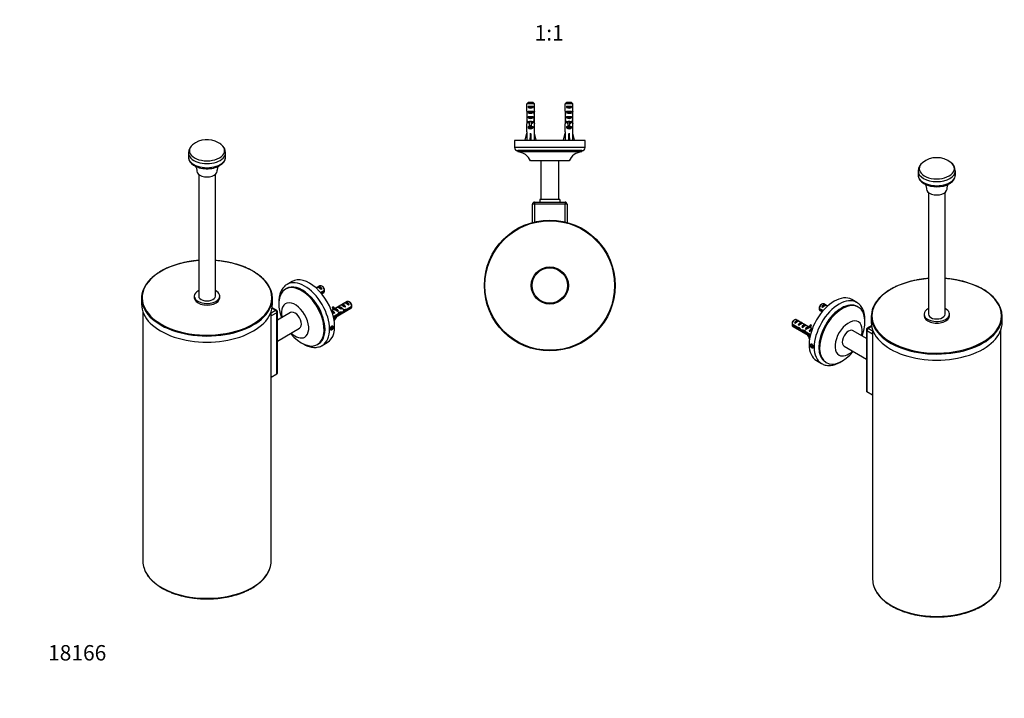
# Model space of a CAD drawing. Units: millimetres. Extents: x 0 to 771, y 0 to 1172.
# Drawn here: x 0 to 768, y 0 to 529 of the extents above; entities that cross this region are included whole.
import ezdxf
from ezdxf import colors
from ezdxf.entities.mleader import LeaderData, LeaderLine
from ezdxf.enums import TextEntityAlignment as Align
from ezdxf.math import Vec2, Vec3

# ---------------------------------------------------------------- set-up
doc = ezdxf.new("R2010")
doc.units = ezdxf.units.MM
for name, color, linetype in [('DV3_Défaut', 7, 'Continuous'), ('DV6_Défaut', 7, 'Continuous'), ('DV7_Défaut', 7, 'Continuous'), ('Défaut', 7, 'Continuous')]:
    doc.layers.add(name, color=color, linetype=linetype)
doc.styles.add('SEACAD_ArialB', font='arialbd.ttf')

# ---------------------------------------------------------------- blocks, each defined once
blk = doc.blocks.new('_DOT')
at = {"color": 0}
blk.add_line((0, 0), (-1, 0), dxfattribs=at)
at = {"color": 0, "const_width": 0.333}
blk.add_lwpolyline([(-0.1665, 0, 1), (0.1665, 0, 1)], format="xyb", close=True, dxfattribs=at)
blk = doc.blocks.new('SE2')
at = {"layer": 'DV3_Défaut', "color": 7, "linetype": 'Continuous'}
for p, q in [((401.42, 463.64), (395.51, 463.64)), ((395.51, 457.87), (395.51, 463.64)), ((396.48, 461.84), (400.45, 461.84)), ((396.48, 461.84), (396.48, 460.84)), ((400.45, 460.84), (396.48, 460.84)), ((396.73, 464.84), (400.19, 464.84)), ((400.45, 461.84), (400.45, 460.84)), ((401.42, 457.87), (401.42, 463.64)), ((431.42, 463.64), (425.51, 463.64)), ((425.51, 457.87), (425.51, 463.64)), ((426.48, 461.84), (430.45, 461.84)), ((426.48, 461.84), (426.48, 460.84)), ((430.45, 460.84), (426.48, 460.84)), ((426.73, 464.84), (430.19, 464.84)), ((430.45, 461.84), (430.45, 460.84)), ((431.42, 457.87), (431.42, 463.64)), ((395.46, 455.98), (395.65, 455.98)), ((395.51, 457.87), (395.51, 457.73)), ((395.51, 457.73), (395.51, 457.73)), ((396.48, 457.84), (400.45, 457.84)), ((396.48, 457.84), (396.48, 456.84)), ((400.45, 456.84), (396.48, 456.84)), ((396.48, 453.84), (400.45, 453.84)), ((396.48, 453.84), (396.48, 452.84)), ((400.45, 457.84), (400.45, 456.84)), ((400.45, 453.84), (400.45, 452.84)), ((401.46, 455.98), (401.28, 455.98)), ((401.42, 457.73), (401.41, 457.73)), ((401.42, 457.87), (401.42, 457.73)), ((425.46, 455.98), (425.65, 455.98)), ((425.51, 457.87), (425.51, 457.73)), ((425.51, 457.73), (425.51, 457.73)), ((426.48, 457.84), (430.45, 457.84)), ((426.48, 457.84), (426.48, 456.84)), ((430.45, 456.84), (426.48, 456.84)), ((426.48, 453.84), (430.45, 453.84)), ((426.48, 453.84), (426.48, 452.84)), ((430.45, 457.84), (430.45, 456.84)), ((430.45, 453.84), (430.45, 452.84)), ((431.46, 455.98), (431.28, 455.98)), ((431.42, 457.73), (431.41, 457.73)), ((431.42, 457.87), (431.42, 457.73)), ((395.46, 450.95), (395.46, 449.4)), ((395.48, 450.09), (395.8, 450.09)), ((395.51, 448.28), (395.52, 448.28)), ((395.51, 448.28), (395.51, 448.07)), ((395.51, 441.83), (395.51, 448.07)), ((400.45, 452.84), (396.48, 452.84)), ((396.48, 449.84), (397.71, 449.84)), ((396.48, 449.84), (396.48, 448.98)), ((397.71, 448.98), (396.48, 448.98)), ((396.48, 445.84), (397.71, 445.84)), ((396.48, 445.84), (396.48, 444.98)), ((397.71, 449.84), (397.71, 450.06)), ((398.46, 449.84), (397.71, 449.84)), ((397.71, 446.38), (397.71, 449.84)), ((399.21, 446.38), (397.71, 446.38)), ((397.71, 445.78), (397.71, 446.38)), ((399.21, 445.78), (397.71, 445.78)), ((399.21, 449.84), (398.46, 449.84)), ((399.21, 449.84), (399.21, 450.06)), ((399.21, 449.84), (400.45, 449.84)), ((399.21, 446.38), (399.21, 449.84)), ((400.45, 448.98), (399.21, 448.98)), ((399.21, 445.78), (399.21, 446.38)), ((399.21, 445.84), (400.45, 445.84)), ((400.45, 449.84), (400.45, 448.98)), ((400.45, 445.84), (400.45, 444.98)), ((401.45, 450.09), (401.13, 450.09)), ((401.42, 448.28), (401.4, 448.28)), ((401.42, 448.28), (401.42, 448.07)), ((401.42, 441.83), (401.42, 448.07)), ((401.46, 449.4), (401.46, 450.95)), ((425.46, 450.95), (425.46, 449.4)), ((425.48, 450.09), (425.8, 450.09)), ((425.51, 448.28), (425.52, 448.28)), ((425.51, 448.28), (425.51, 448.07)), ((425.51, 441.83), (425.51, 448.07)), ((430.45, 452.84), (426.48, 452.84)), ((426.48, 449.84), (427.71, 449.84)), ((426.48, 449.84), (426.48, 448.98)), ((427.71, 448.98), (426.48, 448.98)), ((426.48, 445.84), (427.71, 445.84)), ((426.48, 445.84), (426.48, 444.98)), ((427.71, 449.84), (427.71, 450.06)), ((428.46, 449.84), (427.71, 449.84)), ((427.71, 446.38), (427.71, 449.84)), ((429.21, 446.38), (427.71, 446.38)), ((427.71, 445.78), (427.71, 446.38)), ((429.21, 445.78), (427.71, 445.78)), ((429.21, 449.84), (428.46, 449.84)), ((429.21, 449.84), (429.21, 450.06)), ((429.21, 449.84), (430.45, 449.84)), ((429.21, 446.38), (429.21, 449.84)), ((430.45, 448.98), (429.21, 448.98)), ((429.21, 445.78), (429.21, 446.38)), ((429.21, 445.84), (430.45, 445.84)), ((430.45, 449.84), (430.45, 448.98)), ((430.45, 445.84), (430.45, 444.98)), ((431.45, 450.09), (431.13, 450.09)), ((431.42, 448.28), (431.4, 448.28)), ((431.42, 448.28), (431.42, 448.07)), ((431.42, 441.83), (431.42, 448.07)), ((431.46, 449.4), (431.46, 450.95)), ((394.18, 435.2), (395.46, 440.82)), ((395.46, 441.83), (395.51, 441.83)), ((395.46, 441.83), (395.46, 440.82)), ((400.45, 444.98), (396.48, 444.98)), ((398.46, 435.2), (398.46, 440.82)), ((401.42, 441.83), (401.46, 441.83)), ((401.46, 440.82), (401.46, 441.83)), ((402.75, 435.2), (401.46, 440.82)), ((424.18, 435.2), (425.46, 440.82)), ((425.51, 441.83), (425.46, 441.83)), ((425.46, 441.83), (425.46, 440.82)), ((430.45, 444.98), (426.48, 444.98)), ((428.46, 435.2), (428.46, 440.82)), ((431.42, 441.83), (431.46, 441.83)), ((431.46, 440.82), (431.46, 441.83)), ((432.75, 435.2), (431.46, 440.82)), ((440.96, 435.14), (385.96, 435.14)), ((385.96, 435.14), (385.96, 433.79)), ((385.96, 433.89), (385.96, 430.39)), ((385.96, 430.51), (385.96, 429.64)), ((394.47, 435.14), (394.18, 435.2)), ((398.38, 435.14), (398.46, 435.2)), ((398.54, 435.14), (398.46, 435.2)), ((402.45, 435.14), (402.75, 435.2)), ((424.47, 435.14), (424.18, 435.2)), ((428.38, 435.14), (428.46, 435.2)), ((428.54, 435.14), (428.46, 435.2)), ((432.45, 435.14), (432.75, 435.2)), ((440.96, 433.79), (440.96, 435.14)), ((440.96, 430.39), (440.96, 433.89)), ((440.96, 429.64), (440.96, 430.51)), ((440.96, 429.64), (385.96, 429.64)), ((438.46, 427.14), (388.46, 427.14)), ((388.46, 427.14), (388.46, 426.14)), ((438.46, 426.14), (388.46, 426.14)), ((405.96, 427.14), (392.46, 427.14)), ((434.46, 427.14), (420.97, 427.14)), ((438.46, 426.14), (438.46, 427.14)), ((428.46, 419.14), (398.46, 419.14)), ((406.46, 419.14), (406.46, 389.14)), ((420.46, 389.14), (420.46, 419.14)), ((399.96, 371.17), (399.96, 385.44)), ((401.46, 385.44), (399.96, 385.44)), ((401.46, 386.94), (425.46, 386.94)), ((401.46, 386.94), (401.46, 385.44)), ((401.46, 385.44), (401.46, 371.56)), ((425.46, 385.44), (401.46, 385.44)), ((421.31, 389.14), (405.61, 389.14)), ((405.61, 389.14), (405.61, 386.94)), ((421.31, 389.14), (421.31, 386.94)), ((425.46, 386.94), (425.46, 385.44)), ((425.46, 371.56), (425.46, 385.44)), ((426.96, 385.44), (425.46, 385.44)), ((426.96, 385.44), (426.96, 371.17))]:
    blk.add_line(p, q, dxfattribs=at)
for radius in [51.05, 50.55, 14.5, 13.75]:
    blk.add_circle((413.46, 321.94), radius, dxfattribs=at)
for centre, radius, start, end in [((388.46, 429.64), 2.5, 180, 270), ((387.54, 414.17), 12, 24.43693, 85.57903), ((439.39, 414.17), 12, 94.42097, 155.56307), ((438.46, 429.64), 2.5, 270, 0), ((401.46, 385.44), 1.5, 90, 180), ((425.46, 385.44), 1.5, 0, 90)]:
    blk.add_arc(centre, radius, start, end, dxfattribs=at)
for centre, major_axis, ratio, start_param, end_param in [((398.46, 462.55), (3, 0), 0.760351, 3.989655, 5.435123), ((428.46, 462.55), (3, 0), 0.760351, 3.989655, 5.435123), ((398.46, 455.98), (0, 10.51), 0.285569, 1.403348, 1.570796), ((398.46, 455.98), (0, 6.74), 0.445101, 1.570796, 1.754254), ((398.46, 453.52), (0, 6.74), 0.445101, 1.209195, 1.545119), ((398.46, 453.9), (0, -8.33), 0.359989, 4.738067, 5.192367), ((398.46, 459.62), (0, -10.51), 0.285569, -1.403348, -1.209195), ((398.46, 458.55), (3, 0), 0.760351, 3.989655, 5.435123), ((398.46, 453.9), (0, -8.33), 0.359989, 1.090818, 1.545119), ((398.46, 459.62), (0, -10.51), 0.285569, 1.209195, 1.403348), ((398.46, 453.52), (0, 6.74), 0.445101, 4.738067, 5.073991), ((398.46, 455.98), (0, -6.74), 0.445101, 1.387338, 1.570796), ((398.46, 455.98), (0, 10.51), 0.285569, 4.712389, 4.879837), ((428.46, 455.98), (0, 10.51), 0.285569, 1.403348, 1.570796), ((428.46, 455.98), (0, -6.74), 0.445101, 4.712389, 4.895847), ((428.46, 453.52), (0, 6.74), 0.445101, 1.209195, 1.545119), ((428.46, 453.9), (0, -8.33), 0.359989, 4.738067, 5.192367), ((428.46, 459.62), (0, -10.51), 0.285569, -1.403348, -1.209195), ((428.46, 458.55), (3, 0), 0.760351, 3.989655, 5.435123), ((428.46, 453.9), (0, -8.33), 0.359989, 1.090818, 1.545119), ((428.46, 459.62), (0, -10.51), 0.285569, 1.209195, 1.403348), ((428.46, 453.52), (0, 6.74), 0.445101, 4.738067, 5.073991), ((428.46, 455.98), (0, -6.74), 0.445101, 1.387338, 1.570796), ((428.46, 455.98), (0, 10.51), 0.285569, 4.712389, 4.879837), ((398.46, 450.95), (0, 8.33), 0.359989, 1.39272, 1.673729), ((398.46, 449.4), (0, 6.74), 0.445101, 1.467863, 1.738244), ((398.46, 446.94), (0, 6.74), 0.445101, 1.090818, 1.403348), ((398.46, 454.55), (3, 0), 0.760351, 3.989655, 5.435123), ((398.46, 451.17), (3, 0), 0.976011, 3.989655, 4.459709), ((398.46, 456.89), (0, -7.06), 0.425017, 6.030505, 6.283185), ((398.46, 456.89), (0, 7.06), 0.425017, 3.141593, 3.394273), ((398.46, 451.17), (3, 0), 0.976011, 4.965069, 5.435123), ((398.46, 446.94), (0, 6.74), 0.445101, 4.879837, 5.192367), ((398.46, 450.95), (0, 8.33), 0.359989, 4.609456, 4.890466), ((398.46, 449.4), (0, 6.74), 0.445101, 4.544941, 4.815322), ((428.46, 450.95), (0, 8.33), 0.359989, 1.39272, 1.673729), ((428.46, 449.4), (0, 6.74), 0.445101, 1.467863, 1.738244), ((428.46, 446.94), (0, 6.74), 0.445101, 1.090818, 1.403348), ((428.46, 454.55), (3, 0), 0.760351, 3.989655, 5.435123), ((428.46, 451.17), (3, 0), 0.976011, 3.989655, 4.459709), ((428.46, 456.89), (0, -7.06), 0.425017, 6.030505, 6.283185), ((428.46, 456.89), (0, 7.06), 0.425017, 3.141593, 3.394273), ((428.46, 451.17), (3, 0), 0.976011, 4.965069, 5.435123), ((428.46, 446.94), (0, 6.74), 0.445101, 4.879837, 5.192367), ((428.46, 450.95), (0, 8.33), 0.359989, 4.609456, 4.890466), ((428.46, 449.4), (0, 6.74), 0.445101, 4.544941, 4.815322), ((398.46, 453.95), (-0.76, -51.94), 0.055876, -1.314474, -1.199301), ((398.46, 447.17), (3, 0), 0.976011, 3.989655, 5.435123), ((398.46, 453.95), (-2.9, -51.94), 0.014553, 1.200933, 1.316105), ((398.46, 453.95), (2.9, -51.94), 0.014553, -1.316105, -1.200933), ((398.46, 453.95), (0.76, -51.94), 0.055876, 1.199301, 1.314474), ((428.46, 453.95), (-0.76, -51.94), 0.055876, -1.314474, -1.199301), ((428.46, 447.17), (3, 0), 0.976011, 3.989655, 5.435123), ((428.46, 453.95), (-2.9, -51.94), 0.014553, 1.200933, 1.316105), ((428.46, 453.95), (2.9, -51.94), 0.014553, -1.316105, -1.200933), ((428.46, 453.95), (0.76, -51.94), 0.055876, 1.199301, 1.314474)]:
    blk.add_ellipse(centre, major_axis=major_axis, ratio=ratio, start_param=start_param, end_param=end_param, dxfattribs=at)
for points in [[(395.51, 463.64), (395.91, 464.04), (396.32, 464.44), (396.73, 464.84)], [(401.42, 463.64), (401.01, 464.04), (400.61, 464.44), (400.19, 464.84)], [(425.51, 463.64), (425.91, 464.04), (426.32, 464.44), (426.73, 464.84)], [(431.42, 463.64), (431.01, 464.04), (430.61, 464.44), (430.19, 464.84)]]:
    blk.add_open_spline(points, degree=3, dxfattribs=at)
blk = doc.blocks.new('SE5')
at = {"layer": 'DV6_Défaut', "color": 7, "linetype": 'Continuous'}
for p, q in [((131.6, 425.42), (131.6, 422.22)), ((160.6, 422.22), (160.6, 425.42)), ((139.6, 408.53), (139.6, 313.65)), ((152.6, 313.65), (152.6, 408.53)), ((212.4, 325.06), (208.51, 322.81)), ((207.99, 319.63), (207.28, 319.22)), ((234.19, 321.6), (231.29, 319.93)), ((233.02, 320.92), (232.31, 320.51)), ((235.82, 319.29), (233.02, 320.92)), ((234.73, 316.44), (237.78, 318.2)), ((235.82, 319.29), (235.11, 318.89)), ((237.78, 317.39), (235.2, 315.89)), ((235.56, 315.46), (237.19, 316.4)), ((236.54, 320.96), (235.69, 321.45)), ((95.05, 312.02), (95.05, 307.29)), ((136.2, 313.65), (136.2, 312.43)), ((156, 312.43), (156, 313.65)), ((197.15, 307.29), (197.15, 312.02)), ((255.4, 309.35), (245.95, 303.9)), ((254.23, 308.67), (253.52, 308.26)), ((257.03, 307.05), (254.23, 308.67)), ((257.75, 308.71), (256.9, 309.2)), ((96.1, 301.34), (96.1, 106.84)), ((196.1, 300.64), (199.49, 302.59)), ((196.1, 106.84), (196.1, 301.34)), ((200.55, 300.75), (196.1, 298.19)), ((199.49, 302.59), (196.85, 304.11)), ((200.24, 302.67), (196.93, 304.57)), ((200.55, 252.99), (200.55, 300.75)), ((200.99, 253.6), (200.99, 301.37)), ((211.33, 300.77), (200.99, 294.8)), ((245.09, 303.4), (243.16, 302.29)), ((245.72, 300.52), (243.3, 301.91)), ((243.75, 304.73), (244.17, 305.26)), ((244.81, 304.12), (243.75, 304.73)), ((245.24, 304.65), (244.17, 305.26)), ((244.6, 297.65), (247.99, 299.6)), ((244.8, 303.57), (245.86, 302.96)), ((244.81, 304.12), (245.24, 304.65)), ((244.9, 296.36), (258.4, 304.16)), ((245.72, 300.52), (245.11, 300.17)), ((246.62, 303.88), (246.77, 303.89)), ((247.15, 303.57), (246.62, 303.88)), ((247.68, 303.26), (247.15, 303.57)), ((247.68, 303.26), (247.84, 303.28)), ((247.68, 303.19), (247.84, 303.28)), ((247.68, 302.65), (247.68, 303.19)), ((248.55, 302.15), (247.68, 302.65)), ((248.57, 305.4), (247.86, 304.99)), ((248.55, 302.15), (247.94, 301.8)), ((251.38, 303.78), (248.57, 305.4)), ((249.44, 300.26), (248.78, 300.64)), ((251.38, 303.78), (250.67, 303.37)), ((251.4, 307.03), (250.69, 306.63)), ((251.9, 300.74), (251.13, 301.19)), ((254.21, 305.41), (251.4, 307.03)), ((253.61, 302.4), (253, 302.75)), ((254.21, 305.41), (253.5, 305.01)), ((254.82, 302.73), (253.98, 303.21)), ((259, 305.14), (254.82, 302.73)), ((254.92, 303.6), (259, 305.96)), ((257.03, 307.05), (256.33, 306.64)), ((248.14, 298.87), (244.77, 296.93)), ((248.14, 298.87), (247.43, 299.28)), ((200.99, 278.64), (218.33, 288.65)), ((243.06, 289.37), (242.65, 288.32)), ((242.65, 288.32), (243.06, 287.74)), ((242.84, 288.81), (243.88, 288.21)), ((243.88, 289.84), (243.06, 289.37)), ((243.06, 287.74), (243.88, 288.21)), ((243.58, 289.67), (244.29, 289.26)), ((244.29, 289.26), (243.88, 289.84)), ((243.88, 288.21), (244.29, 289.26)), ((236.01, 275.18), (239.9, 277.43)), ((232.28, 275.92), (232.99, 276.33)), ((196.1, 250.42), (200.55, 252.99))]:
    blk.add_line(p, q, dxfattribs=at)
for centre, radius, start, end in [((139.7, 425.25), 8.07, 125.00096, 178.46352), ((146.1, 417.95), 17.77, 60, 129.1311), ((146.1, 417.95), 17.77, 50.8689, 60), ((152.51, 425.22), 8.08, 1.92, 55.00614), ((139.41, 422.65), 7.81, 183.04185, 240.75364), ((152.56, 422.7), 8.03, 295.01956, 356.2854), ((194.71, 317.81), 43.07, 0.52011, 1.83937), ((194.71, 317), 43.07, 0.52004, 1.59444), ((199.49, 301.37), 1.5, 0, 60), ((215.92, 305.56), 43.07, 0.52011, 1.83937), ((215.93, 304.75), 43.07, 0.52004, 1.59444), ((220.92, 287.67), 6.79, 257.92484, 258.20132)]:
    blk.add_arc(centre, radius, start, end, dxfattribs=at)
for centre, major_axis, ratio, start_param, end_param in [((146.1, 427.14), (-13.75, 0), 0.57735, 5.666017, 6.283185), ((146.1, 427.14), (-13.75, 0), 0.57735, 0, 3.75876), ((146.1, 427.14), (-13.75, 0), 0.57735, -0.635391, -0.617168), ((146.1, 427.14), (-13.75, 0), 0.57735, 3.75876, 3.775173), ((146.1, 425.42), (-14.5, 0), 0.57735, 0, 3.147204), ((146.1, 425.42), (-14.5, 0), 0.57735, 6.279442, 6.283185), ((146.1, 422.22), (-14.5, 0), 0.57735, 0, 3.141593), ((146.1, 420.99), (-13.77, 0), 0.57735, 0.704178, 2.356194), ((146.1, 411.23), (-8, 0), 0.57735, 6.283021, 6.283185), ((146.1, 411.23), (-8, 0), 0.57735, 0, 3.142621), ((146.1, 312.43), (50.55, 0), 0.57735, 1.699739, 4.01812), ((146.1, 312.43), (50.55, 0), 0.57735, 0, 1.441854), ((146.1, 312.02), (-51.05, 0), 0.57735, 5.840077, 6.283185), ((146.1, 312.02), (-51.05, 0), 0.57735, 2.696784, 3.587631), ((222.26, 299), (13.75, -23.82), 0.57735, 0.012552, 3.143672), ((226.15, 301.24), (13.75, -23.82), 0.57735, 0, 3.141593), ((146.1, 313.65), (-9.9, 0), 0.57735, 5.428645, 6.283185), ((146.1, 313.65), (-9.9, 0), 0.57735, 0, 3.996133), ((219.78, 297.57), (12.5, -21.65), 0.57735, 0, 4.428595), ((220.49, 297.98), (12.5, -21.65), 0.57735, 0, 3.141593), ((234.92, 318.56), (-2.66, 1.93), 0.115702, 4.723481, 6.168949), ((234.42, 318.27), (-1.5, 2.6), 0.57735, 4.775053, 6.220521), ((235.69, 319), (1.5, -2.6), 0.57735, 0.952846, 3.141593), ((236.54, 319.49), (0.9, -1.56), 0.57735, 1.066878, 2.356194), ((235.69, 319), (-1.5, 2.6), 0.57735, 3.141593, 3.759543), ((146.1, 312.02), (-51.05, 0), 0.57735, 0, 0.441313), ((146.1, 307.29), (-51.05, 0), 0.57735, 0, 3.141593), ((146.1, 312.43), (-9.9, 0), 0.57735, 0, 3.141593), ((146.1, 313.65), (-6.5, 0), 0.57735, 0, 3.141593), ((146.1, 312.43), (50.55, 0), 0.57735, 5.339867, 6.283185), ((214.83, 294.71), (7.5, -12.99), 0.57735, 0, 4.226871), ((252.8, 304.39), (-1.5, 2.6), 0.57735, 4.775053, 6.220521), ((256.13, 306.31), (-2.66, 1.93), 0.115702, 4.723481, 6.168949), ((255.63, 306.02), (-1.5, 2.6), 0.57735, 4.775053, 6.220521), ((256.9, 306.76), (1.5, -2.6), 0.57735, 0.952846, 3.141593), ((257.75, 307.25), (0.9, -1.56), 0.57735, 1.066878, 2.356194), ((199.49, 301.37), (-0.75, -1.3), 0.57735, 3.141593, 3.926991), ((199.49, 301.37), (0.75, -1.3), 0.57735, 0.785398, 2.356194), ((199.49, 301.37), (-1.5, 0), 0.57735, 2.356194, 3.141593), ((214.83, 294.71), (3.5, -6.06), 0.57735, 0, 3.141593), ((244.32, 299.49), (-1.5, 2.6), 0.57735, 4.775053, 6.059091), ((245.26, 300.03), (-2.96, 1.75), 0.010512, -1.514056, -0.95877), ((248.43, 309.86), (3.63, 6.29), 0.57735, 2.777774, 3.141593), ((249.49, 309.25), (3.63, 6.29), 0.57735, 2.777774, 3.565492), ((249.49, 309.25), (3.28, 5.69), 0.57735, 2.767061, 3.525106), ((248.43, 309.86), (3.28, 5.69), 0.57735, 3.303747, 3.525106), ((248.09, 301.67), (-2.96, 1.75), 0.010512, -1.514056, -0.917136), ((252.14, 304), (-5.42, 0.09), 0.238952, 0.153006, 0.405686), ((252.14, 304), (-5.42, 0.09), 0.238952, 0.405686, 0.658366), ((247.15, 301.12), (-1.5, 2.6), 0.57735, 4.775053, 5.245107), ((250.48, 303.04), (-2.66, 1.93), 0.115702, 4.723481, 6.168949), ((245.1, 299.94), (4.93, 5.08), 0.336847, -1.31871, -1.00618), ((246.84, 300.94), (4.93, 5.08), 0.336847, 4.629579, 4.899961), ((249.97, 302.75), (-1.5, 2.6), 0.57735, 4.775053, 6.220521), ((250.02, 302.78), (-6.26, -0.51), 0.234054, 1.41732, 1.871621), ((247.93, 301.58), (6.26, 0.51), 0.234054, -1.347227, -0.904457), ((253.31, 304.68), (-2.66, 1.93), 0.115702, 4.723481, 6.168949), ((251.49, 303.63), (4.93, 5.08), 0.336847, 4.457191, 4.797028), ((249.75, 302.62), (4.93, 5.08), 0.336847, 4.822705, 5.158629), ((254.06, 305.11), (-7.72, -1.5), 0.210245, 1.446532, 1.640686), ((251.49, 303.63), (7.72, 1.5), 0.210245, -1.333458, -1.16601), ((256.9, 306.76), (-1.5, 2.6), 0.57735, 3.141593, 3.759543), ((146.1, 312.02), (-51.05, 0), 0.57735, 0.441313, 2.696784), ((249.49, 294.48), (-3.63, -6.29), 0.57735, 4.627761, 4.93943), ((249.49, 294.48), (3.28, 5.69), 0.57735, 1.348994, 1.945328), ((146.1, 312.43), (50.55, 0), 0.57735, 4.01812, 5.339867), ((219.78, 297.57), (12.5, -21.65), 0.57735, 4.996183, 6.283185), ((214.83, 294.71), (7.5, -12.99), 0.57735, 5.197907, 6.283185), ((222.26, 299), (13.75, -23.82), 0.57735, 0, 0.012552), ((199.49, 253.6), (-1.5, 0), 0.57735, 2.356194, 3.141593), ((146.1, 106.84), (50, 0), 0.57735, 3.141593, 3.328067), ((146.1, 106.84), (50, 0), 0.57735, 3.328067, 6.092296), ((146.1, 106.84), (50, 0), 0.57735, 6.092296, 6.283185)]:
    blk.add_ellipse(centre, major_axis=major_axis, ratio=ratio, start_param=start_param, end_param=end_param, dxfattribs=at)
blk.add_ellipse((243.47, 288.79), major_axis=(-0.88, -1.52), ratio=0.57735, dxfattribs=at)
for points, knots in [([(136.73, 415.32), (136.73, 415.32), (136.77, 415.28), (136.96, 415.06), (137.28, 414.6), (137.63, 413.87), (137.94, 412.89), (138.11, 411.93), (138.08, 411.4), (138.08, 411.23)], [0, 0, 0, 0, 0.099325, 0.237829, 0.387129, 0.55073, 0.731024, 0.927308, 1, 1, 1, 1]), ([(154.13, 411.22), (154.12, 411.41), (154.1, 411.98), (154.28, 412.99), (154.62, 414.01), (155, 414.73), (155.21, 415.02), (155.29, 415.12)], [0, 0, 0, 0, 0.099697, 0.357885, 0.598766, 0.813679, 1, 1, 1, 1]), ([(139.6, 341.47), (138.52, 341.39), (136.3, 341.18), (132.98, 340.74), (129.66, 340.15), (126.42, 339.44), (123.26, 338.61), (120.22, 337.65), (117.29, 336.57), (114.49, 335.37), (111.83, 334.07), (109.34, 332.67), (107.01, 331.17), (104.86, 329.58), (102.92, 327.92), (101.28, 326.3), (100.47, 325.33), (100.07, 324.85)], [0, 0, 0, 0, 0.064356, 0.132492, 0.200635, 0.268785, 0.336944, 0.405115, 0.473298, 0.541495, 0.609705, 0.677929, 0.746163, 0.814404, 0.88264, 0.950859, 1, 1, 1, 1]), ([(192.07, 324.92), (191.89, 325.15), (191.28, 325.92), (189.91, 327.33), (188.04, 329.01), (185.96, 330.63), (183.69, 332.16), (181.26, 333.6), (178.66, 334.93), (175.91, 336.16), (173.02, 337.28), (170.01, 338.28), (166.89, 339.16), (163.68, 339.92), (160.38, 340.55), (157.02, 341.04), (154.42, 341.32), (152.94, 341.44), (152.6, 341.47)], [0, 0, 0, 0, 0.022892, 0.091151, 0.159478, 0.227849, 0.296246, 0.364654, 0.433062, 0.501464, 0.569857, 0.63824, 0.706612, 0.774973, 0.843327, 0.911672, 0.980012, 1, 1, 1, 1]), ([(208.48, 322.77), (208.33, 322.69), (207.75, 322.39), (206.75, 321.59), (205.62, 320.46), (204.62, 319.13), (203.78, 317.64), (203.1, 315.98), (202.58, 314.17), (202.23, 312.23), (202.07, 310.17), (202.08, 308.3), (202.16, 307.11), (202.2, 306.66)], [0, 0, 0, 0, 0.029612, 0.126489, 0.223381, 0.321045, 0.420095, 0.520833, 0.62322, 0.726941, 0.831553, 0.936634, 1, 1, 1, 1]), ([(248.78, 304.28), (248.84, 304.47), (248.93, 304.63), (249.3, 305.05), (249.67, 305.18), (250.5, 305.09), (250.96, 304.86), (251.76, 304.17), (252.11, 303.71), (252.49, 302.91), (252.58, 302.57), (252.6, 302.29)], [0, 0, 0, 0, 0.106915, 0.106915, 0.345802, 0.345802, 0.584688, 0.584688, 0.823574, 0.823574, 1, 1, 1, 1]), ([(251.19, 301.41), (251.19, 301.4), (251.19, 301.4), (251.2, 301.02), (251.06, 300.74), (250.6, 300.54), (250.28, 300.62), (249.84, 300.95), (249.72, 301.06), (249.61, 301.18)], [0, 0, 0, 0, 0.0051632, 0.0051632, 0.4267834, 0.4267834, 0.8484036, 0.8484036, 1, 1, 1, 1]), ([(253.97, 303.39), (254.03, 303.1), (254.03, 302.83), (253.87, 302.35), (253.64, 302.2), (253.08, 302.27), (252.74, 302.48), (252.44, 302.81)], [0, 0, 0, 0, 0.261228, 0.261228, 0.637246, 0.637246, 1, 1, 1, 1]), ([(244.64, 289.47), (244.64, 289.32), (244.61, 289.15), (244.57, 288.98), (244.52, 288.82), (244.45, 288.65), (244.37, 288.49), (244.28, 288.32), (244.18, 288.16), (244.06, 288.02), (243.95, 287.88), (243.82, 287.75), (243.69, 287.65), (243.56, 287.54), (243.43, 287.45), (243.3, 287.4), (243.17, 287.34), (243.05, 287.31), (242.93, 287.3), (242.82, 287.3), (242.71, 287.32), (242.62, 287.38), (242.54, 287.43), (242.46, 287.51), (242.41, 287.61), (242.36, 287.71), (242.32, 287.84), (242.31, 287.98), (242.3, 288.12), (242.3, 288.28), (242.33, 288.44), (242.36, 288.61), (242.41, 288.78), (242.48, 288.95), (242.54, 289.12), (242.63, 289.29), (242.73, 289.45), (242.83, 289.6), (242.94, 289.75), (243.06, 289.87), (243.18, 289.99), (243.31, 290.09), (243.44, 290.17), (243.57, 290.24), (243.71, 290.29), (243.83, 290.31), (243.96, 290.32), (244.08, 290.31), (244.18, 290.28), (244.29, 290.24), (244.38, 290.17), (244.45, 290.08), (244.53, 289.99), (244.58, 289.87), (244.61, 289.74), (244.63, 289.65), (244.64, 289.56), (244.64, 289.47)], [0, 0, 0, 0, 0.053639, 0.053639, 0.053639, 0.107273, 0.107273, 0.107273, 0.16097, 0.16097, 0.16097, 0.214708, 0.214708, 0.214708, 0.26838, 0.26838, 0.26838, 0.321981, 0.321981, 0.321981, 0.375616, 0.375616, 0.375616, 0.429339, 0.429339, 0.429339, 0.483064, 0.483064, 0.483064, 0.536705, 0.536705, 0.536705, 0.590304, 0.590304, 0.590304, 0.643971, 0.643971, 0.643971, 0.697708, 0.697708, 0.697708, 0.751409, 0.751409, 0.751409, 0.805024, 0.805024, 0.805024, 0.858636, 0.858636, 0.858636, 0.912335, 0.912335, 0.912335, 0.966073, 0.966073, 0.966073, 1, 1, 1, 1]), ([(221.01, 276.42), (221.37, 276.22), (222.27, 275.71), (223.91, 274.96), (225.79, 274.3), (227.67, 273.86), (229.51, 273.65), (231.28, 273.68), (232.97, 273.95), (234.53, 274.44), (235.64, 274.93), (236.12, 275.26), (236.2, 275.32)], [0, 0, 0, 0, 0.062768, 0.181053, 0.2994, 0.41728, 0.534139, 0.649377, 0.762558, 0.873621, 0.982958, 1, 1, 1, 1]), ([(97.03, 101.28), (97.16, 100.86), (97.47, 99.88), (98.28, 98.17), (99.39, 96.27), (100.74, 94.41), (102.3, 92.62), (104.06, 90.89), (106.03, 89.23), (108.19, 87.66), (110.52, 86.18), (113.03, 84.8), (115.68, 83.53), (118.48, 82.37), (121.41, 81.32), (124.46, 80.39), (127.6, 79.59), (130.84, 78.91), (134.14, 78.37), (137.5, 77.96), (140.89, 77.68), (144.32, 77.54), (147.75, 77.54), (151.17, 77.67), (154.57, 77.94), (157.93, 78.35), (161.24, 78.89), (164.47, 79.56), (167.62, 80.36), (170.67, 81.28), (173.6, 82.32), (176.41, 83.48), (179.07, 84.75), (181.58, 86.13), (183.93, 87.6), (186.1, 89.17), (188.07, 90.83), (189.86, 92.57), (191.43, 94.37), (192.79, 96.24), (193.91, 98.15), (194.71, 99.83), (195.01, 100.78), (195.13, 101.16)], [0, 0, 0, 0, 0.014307, 0.038909, 0.063598, 0.088374, 0.113228, 0.138143, 0.163101, 0.188087, 0.213087, 0.238093, 0.263096, 0.288093, 0.313082, 0.338064, 0.363038, 0.388005, 0.412966, 0.437923, 0.462875, 0.487825, 0.512775, 0.537725, 0.562676, 0.58763, 0.612588, 0.637552, 0.662522, 0.687501, 0.712489, 0.737487, 0.762495, 0.787514, 0.812541, 0.837573, 0.862604, 0.887622, 0.912615, 0.937566, 0.962456, 0.987266, 1, 1, 1, 1])]:
    blk.add_open_spline(points, degree=3, knots=knots, dxfattribs=at)
for points in [[(205.32, 305.62), (205.32, 305.62), (205.31, 305.61), (205.31, 305.6)], [(219.97, 277.06), (220.29, 276.85), (220.63, 276.65), (221.01, 276.42)]]:
    blk.add_open_spline(points, degree=3, dxfattribs=at)
blk = doc.blocks.new('SE6')
at = {"layer": 'DV7_Défaut', "color": 7, "linetype": 'Continuous'}
for p, q in [((700.76, 411.35), (700.76, 408.15)), ((729.76, 408.15), (729.76, 411.35)), ((708.76, 394.47), (708.76, 299.59)), ((721.76, 299.59), (721.76, 394.47)), ((625.67, 307.39), (624.83, 306.9)), ((630.07, 305.86), (627.17, 307.54)), ((652.86, 308.75), (648.97, 310.99)), ((626.64, 302.37), (623.58, 304.14)), ((623.58, 303.32), (626.17, 301.83)), ((624.17, 302.34), (625.81, 301.39)), ((628.35, 306.85), (625.54, 305.23)), ((625.54, 305.23), (626.25, 304.82)), ((628.35, 306.85), (629.06, 306.44)), ((654.08, 305.15), (653.38, 305.56)), ((705.36, 299.59), (705.36, 298.36)), ((725.16, 298.36), (725.16, 299.59)), ((606.45, 289.53), (602.37, 291.89)), ((604.46, 295.14), (603.61, 294.65)), ((607.14, 294.6), (604.33, 292.98)), ((604.33, 292.98), (605.04, 292.57)), ((615.41, 289.83), (605.96, 295.29)), ((607.14, 294.6), (607.84, 294.19)), ((609.97, 292.97), (607.16, 291.35)), ((609.97, 292.97), (610.67, 292.56)), ((664.21, 297.96), (664.21, 293.22)), ((766.31, 293.22), (766.31, 297.96)), ((602.37, 291.07), (606.55, 288.66)), ((602.96, 290.09), (616.47, 282.29)), ((606.55, 288.66), (607.66, 289.3)), ((607.16, 291.35), (607.87, 290.94)), ((607.76, 288.34), (608.36, 288.69)), ((609.47, 286.67), (610.57, 287.31)), ((612.79, 291.34), (609.99, 289.72)), ((609.99, 289.72), (610.69, 289.31)), ((611.93, 286.19), (612.59, 286.58)), ((612.79, 291.34), (613.5, 290.93)), ((613.69, 288.59), (612.82, 288.08)), ((612.82, 288.08), (613.42, 287.73)), ((613.23, 284.8), (613.94, 285.21)), ((613.23, 284.8), (616.59, 282.86)), ((616.76, 283.58), (613.38, 285.53)), ((613.69, 289.12), (613.53, 289.21)), ((613.69, 289.2), (613.53, 289.21)), ((614.22, 289.51), (613.69, 289.2)), ((613.69, 288.59), (613.69, 289.12)), ((614.75, 289.81), (614.22, 289.51)), ((614.75, 289.81), (614.59, 289.83)), ((615.5, 288.89), (616.57, 289.5)), ((618.07, 287.85), (615.64, 286.45)), ((615.64, 286.45), (616.25, 286.1)), ((617.19, 291.2), (616.13, 290.58)), ((616.56, 290.05), (616.13, 290.58)), ((618.2, 288.22), (616.27, 289.34)), ((617.62, 290.66), (616.56, 290.05)), ((617.62, 290.66), (617.19, 291.2)), ((660.38, 280.74), (650.03, 286.71)), ((660.38, 287.3), (660.38, 239.54)), ((665.26, 284.12), (660.82, 286.69)), ((660.82, 286.69), (660.82, 238.92)), ((664.43, 290.51), (661.13, 288.6)), ((664.51, 290.05), (661.88, 288.53)), ((661.88, 288.53), (665.26, 286.57)), ((665.26, 287.27), (665.26, 92.77)), ((765.26, 92.77), (765.26, 287.27)), ((617.49, 275.78), (617.08, 275.2)), ((617.79, 275.61), (617.08, 275.2)), ((617.08, 275.2), (617.49, 274.15)), ((618.3, 275.31), (617.49, 275.78)), ((618.52, 274.74), (617.49, 274.15)), ((617.49, 274.15), (618.3, 273.67)), ((618.71, 274.26), (618.3, 275.31)), ((618.3, 273.67), (618.71, 274.26)), ((643.03, 274.58), (660.38, 264.57)), ((621.47, 263.36), (625.36, 261.12)), ((628.38, 262.26), (629.08, 261.85)), ((665.26, 236.36), (660.82, 238.92))]:
    blk.add_line(p, q, dxfattribs=at)
for centre, radius, start, end in [((708.92, 411.13), 8.14, 124.97655, 178.56873), ((715.26, 403.88), 17.77, 50.8689, 129.1311), ((721.64, 411.16), 8.1, 1.26883, 54.9916), ((721.7, 408.65), 8.05, 293.70239, 356.35192), ((733.61, 287.28), 36.32, 40.13375, 60.92567), ((666.65, 303.75), 43.07, 178.16053, 179.47998), ((666.65, 302.93), 43.07, 178.40493, 179.47998), ((645.44, 291.5), 43.07, 178.16053, 179.47998), ((645.44, 290.68), 43.07, 178.40493, 179.47998), ((661.88, 287.3), 1.5, 120, 180), ((640.44, 273.6), 6.79, 281.8663, 282.13405)]:
    blk.add_arc(centre, radius, start, end, dxfattribs=at)
for centre, major_axis, ratio, start_param, end_param in [((715.26, 413.07), (-13.75, 0), 0.57735, 5.666017, 6.283185), ((715.26, 413.07), (-13.75, 0), 0.57735, 0, 3.75876), ((715.26, 413.07), (-13.75, 0), 0.57735, -0.652919, -0.617168), ((715.26, 413.07), (-13.75, 0), 0.57735, 3.75876, 3.79278), ((715.26, 411.35), (-14.5, 0), 0.57735, 0.001574, 3.140792), ((715.26, 408.15), (-14.5, 0), 0.57735, 0, 3.141593), ((715.26, 406.92), (-13.77, 0), 0.57735, 0.824157, 2.339893), ((715.26, 397.16), (-8, 0), 0.57735, 6.282193, 6.283185), ((715.26, 397.16), (-8, 0), 0.57735, 0, 3.1422), ((715.26, 298.36), (50.55, 0), 0.57735, 1.699739, 4.010659), ((715.26, 298.36), (50.55, 0), 0.57735, 0, 1.441854), ((635.22, 287.18), (-13.75, -23.82), 0.57735, 3.141593, 6.283185), ((639.11, 284.93), (-13.75, -23.82), 0.57735, 3.147187, 6.283185), ((640.88, 283.91), (-12.5, -21.65), 0.57735, 3.141593, 6.283185), ((641.58, 283.5), (-12.5, -21.65), 0.57735, 1.85459, 6.283185), ((625.67, 304.94), (-1.5, -2.6), 0.57735, 3.141593, 5.330339), ((626.95, 304.2), (1.5, 2.6), 0.57735, 0.062664, 1.508132), ((639.11, 284.93), (-13.75, -23.82), 0.57735, 3.141593, 3.147187), ((715.26, 297.96), (-51.05, 0), 0.57735, 5.838108, 6.283185), ((715.26, 297.96), (-51.05, 0), 0.57735, 2.700077, 3.581406), ((625.67, 304.94), (1.5, 2.6), 0.57735, 2.523643, 3.141593), ((624.83, 305.43), (-0.9, -1.56), 0.57735, 3.926991, 5.216307), ((626.44, 304.49), (2.66, 1.93), 0.115702, 0.114236, 1.559705), ((715.26, 299.59), (-9.9, 0), 0.57735, 5.428645, 6.283185), ((715.26, 299.59), (-9.9, 0), 0.57735, 0, 3.996133), ((715.26, 299.59), (-6.5, 0), 0.57735, 0, 3.141593), ((604.46, 292.69), (-1.5, -2.6), 0.57735, 3.141593, 5.330339), ((603.61, 293.18), (-0.9, -1.56), 0.57735, 3.926991, 5.216307), ((605.73, 291.95), (1.5, 2.6), 0.57735, 0.062664, 1.508132), ((605.23, 292.24), (2.66, 1.93), 0.115702, 0.114236, 1.559705), ((608.56, 290.32), (1.5, 2.6), 0.57735, 0.062664, 1.508132), ((608.06, 290.61), (2.66, 1.93), 0.115702, 0.114236, 1.559705), ((646.53, 280.65), (-7.5, -12.99), 0.57735, 2.056314, 6.283185), ((715.26, 297.96), (-51.05, 0), 0.57735, 0, 0.445208), ((715.26, 293.22), (-51.05, 0), 0.57735, 0, 3.141593), ((715.26, 298.36), (-9.9, 0), 0.57735, 0, 3.141593), ((715.26, 298.36), (50.55, 0), 0.57735, 5.455919, 6.283185), ((604.46, 292.69), (1.5, 2.6), 0.57735, 2.523643, 3.141593), ((607.3, 291.05), (7.72, -1.5), 0.210245, 4.642499, 4.836653), ((609.88, 289.56), (-7.72, 1.5), 0.210245, 1.16601, 1.333458), ((609.88, 289.56), (-4.93, 5.08), 0.336847, 1.486158, 1.825995), ((611.62, 288.56), (-4.93, 5.08), 0.336847, 1.124556, 1.46048), ((611.34, 288.72), (6.26, -0.51), 0.234054, 4.411565, 4.865865), ((613.43, 287.51), (-6.26, 0.51), 0.234054, 0.904457, 1.347227), ((611.39, 288.69), (1.5, 2.6), 0.57735, 0.062664, 1.508132), ((610.89, 288.98), (2.66, 1.93), 0.115702, 0.114236, 1.559705), ((614.53, 286.88), (-4.93, 5.08), 0.336847, 1.383225, 1.653606), ((616.27, 285.87), (-4.93, 5.08), 0.336847, 1.00618, 1.31871), ((614.22, 287.06), (1.5, 2.6), 0.57735, 1.038078, 1.508132), ((613.27, 287.6), (2.96, 1.75), 0.010512, 0.898731, 1.514056), ((609.23, 289.94), (5.42, 0.09), 0.238952, -0.658366, -0.405686), ((611.87, 295.18), (-3.28, 5.69), 0.57735, 2.758079, 3.516124), ((611.87, 295.18), (-3.63, 6.29), 0.57735, 2.717693, 3.505411), ((609.23, 289.94), (5.42, 0.09), 0.238952, -0.405686, -0.153006), ((612.93, 295.8), (-3.28, 5.69), 0.57735, 2.758079, 2.979438), ((617.05, 285.42), (1.5, 2.6), 0.57735, 0.224094, 1.508132), ((616.1, 285.97), (2.96, 1.75), 0.010512, 0.970327, 1.514056), ((612.93, 295.8), (-3.63, 6.29), 0.57735, 3.141593, 3.505411), ((646.53, 280.65), (3.5, 6.06), 0.57735, 0, 3.141593), ((661.88, 287.3), (1.5, 0), 0.57735, 3.141593, 3.926991), ((661.88, 287.3), (0.75, 1.3), 0.57735, 0.785398, 2.356194), ((661.88, 287.3), (0.75, -1.3), 0.57735, 2.356194, 3.141593), ((715.26, 297.96), (-51.05, 0), 0.57735, 0.445208, 2.700077), ((611.87, 280.41), (-3.28, 5.69), 0.57735, 4.337857, 4.934192), ((611.87, 280.41), (3.63, -6.29), 0.57735, 1.343755, 1.655424), ((715.26, 298.36), (50.55, 0), 0.57735, 4.010659, 5.455919), ((641.58, 283.5), (-12.5, -21.65), 0.57735, 0, 1.287002), ((646.53, 280.65), (-7.5, -12.99), 0.57735, 0, 1.085278), ((639.11, 284.93), (-13.75, -23.82), 0.57735, 0, 0.002115), ((661.88, 239.54), (1.5, 0), 0.57735, 3.141593, 3.926991), ((715.26, 92.77), (50, 0), 0.57735, 3.141593, 3.331429), ((715.26, 92.77), (50, 0), 0.57735, 6.090706, 6.283185), ((715.26, 92.77), (50, 0), 0.57735, 3.331429, 6.090706)]:
    blk.add_ellipse(centre, major_axis=major_axis, ratio=ratio, start_param=start_param, end_param=end_param, dxfattribs=at)
blk.add_ellipse((617.9, 274.73), major_axis=(-0.88, 1.52), ratio=0.57735, dxfattribs=at)
for points, knots in [([(700.79, 408.17), (700.79, 407.86), (700.79, 407.22), (701.07, 406.14), (701.56, 405.01), (702.27, 403.94), (703.19, 402.94), (704.31, 402.03), (705.24, 401.41), (705.75, 401.17), (705.82, 401.14)], [0, 0, 0, 0, 0.099618, 0.240146, 0.38137, 0.525568, 0.673987, 0.826522, 0.981958, 1, 1, 1, 1]), ([(706.02, 401.12), (706.06, 401.07), (706.2, 400.89), (706.49, 400.44), (706.85, 399.67), (707.14, 398.65), (707.28, 397.73), (707.25, 397.26), (707.25, 397.16)], [0, 0, 0, 0, 0.114737, 0.29568, 0.4943, 0.713072, 0.95031, 1, 1, 1, 1]), ([(723.27, 397.16), (723.27, 397.19), (723.23, 397.62), (723.37, 398.54), (723.66, 399.64), (724.05, 400.47), (724.32, 400.87), (724.43, 401.03), (724.46, 401.06)], [0, 0, 0, 0, 0.015823, 0.274896, 0.522902, 0.746465, 0.944081, 1, 1, 1, 1]), ([(708.76, 327.4), (708.62, 327.39), (707.34, 327.29), (704.92, 327.05), (701.55, 326.58), (698.24, 325.97), (695.01, 325.24), (691.88, 324.38), (688.85, 323.4), (685.94, 322.3), (683.17, 321.08), (680.54, 319.77), (678.07, 318.34), (675.78, 316.83), (673.66, 315.22), (671.76, 313.55), (670.26, 312.04), (669.56, 311.18), (669.28, 310.83)], [0, 0, 0, 0, 0.008398, 0.076666, 0.144939, 0.213219, 0.281506, 0.349804, 0.418112, 0.486434, 0.554769, 0.623117, 0.691479, 0.759851, 0.828227, 0.896598, 0.964948, 1, 1, 1, 1]), ([(751.26, 319.03), (750.78, 319.3), (749.6, 319.96), (747.33, 321.1), (744.57, 322.3), (741.66, 323.4), (738.63, 324.38), (735.49, 325.24), (732.26, 325.98), (728.95, 326.58), (725.58, 327.05), (723.17, 327.29), (721.9, 327.39), (721.77, 327.4)], [0, 0, 0, 0, 0.054642, 0.158411, 0.262179, 0.365933, 0.469671, 0.573393, 0.677101, 0.780795, 0.884479, 0.988154, 1, 1, 1, 1]), ([(659.27, 294.12), (659.29, 294.6), (659.3, 295.8), (659.19, 297.68), (658.88, 299.69), (658.38, 301.58), (657.71, 303.32), (656.85, 304.9), (655.83, 306.3), (654.67, 307.48), (653.6, 308.33), (652.97, 308.66), (652.75, 308.78)], [0, 0, 0, 0, 0.0738806, 0.1869882, 0.3001624, 0.4130402, 0.5251355, 0.6358706, 0.7447502, 0.8515773, 0.9565806, 1, 1, 1, 1]), ([(616.74, 283.23), (616.68, 283.33), (616.64, 283.45), (616.6, 283.59), (616.6, 283.6), (616.6, 283.62)], [0, 0, 0, 0, 0.897233, 0.897233, 1, 1, 1, 1]), ([(616.73, 275.4), (616.73, 275.55), (616.75, 275.69), (616.8, 275.81), (616.84, 275.93), (616.91, 276.03), (617, 276.1), (617.08, 276.17), (617.19, 276.22), (617.3, 276.24), (617.42, 276.26), (617.54, 276.25), (617.67, 276.21), (617.8, 276.17), (617.94, 276.1), (618.06, 276.01), (618.19, 275.91), (618.32, 275.8), (618.43, 275.66), (618.55, 275.53), (618.65, 275.37), (618.74, 275.21), (618.83, 275.05), (618.9, 274.87), (618.96, 274.7), (619.01, 274.53), (619.04, 274.36), (619.06, 274.2), (619.07, 274.04), (619.06, 273.89), (619.03, 273.76), (619.01, 273.64), (618.96, 273.53), (618.89, 273.44), (618.82, 273.36), (618.74, 273.3), (618.64, 273.26), (618.54, 273.23), (618.43, 273.23), (618.31, 273.25), (618.18, 273.28), (618.05, 273.33), (617.92, 273.4), (617.79, 273.48), (617.66, 273.58), (617.53, 273.7), (617.41, 273.82), (617.29, 273.97), (617.18, 274.12), (617.08, 274.27), (616.98, 274.43), (616.91, 274.6), (616.84, 274.77), (616.79, 274.94), (616.76, 275.1), (616.74, 275.2), (616.73, 275.3), (616.73, 275.4)], [0, 0, 0, 0, 0.053639, 0.053639, 0.053639, 0.107273, 0.107273, 0.107273, 0.16097, 0.16097, 0.16097, 0.214708, 0.214708, 0.214708, 0.26838, 0.26838, 0.26838, 0.321981, 0.321981, 0.321981, 0.375616, 0.375616, 0.375616, 0.429339, 0.429339, 0.429339, 0.483064, 0.483064, 0.483064, 0.536705, 0.536705, 0.536705, 0.590304, 0.590304, 0.590304, 0.643971, 0.643971, 0.643971, 0.697708, 0.697708, 0.697708, 0.751409, 0.751409, 0.751409, 0.805024, 0.805024, 0.805024, 0.858636, 0.858636, 0.858636, 0.912335, 0.912335, 0.912335, 0.966073, 0.966073, 0.966073, 1, 1, 1, 1]), ([(625.4, 261.1), (625.89, 260.84), (626.76, 260.39), (628.31, 259.91), (629.92, 259.64), (631.61, 259.58), (633.37, 259.74), (635.18, 260.12), (637.02, 260.72), (638.79, 261.49), (639.82, 262.06), (640.36, 262.36)], [0, 0, 0, 0, 0.106336, 0.216548, 0.327343, 0.43951, 0.553527, 0.669478, 0.787095, 0.905905, 1, 1, 1, 1]), ([(640.36, 262.36), (640.72, 262.57), (641.07, 262.78), (641.43, 263.01), (641.47, 263.03)], [0, 0, 0, 0, 0.890586, 1, 1, 1, 1]), ([(666.22, 87.12), (666.27, 86.94), (666.5, 86.17), (667.17, 84.66), (668.21, 82.76), (669.49, 80.88), (670.99, 79.07), (672.69, 77.32), (674.6, 75.64), (676.7, 74.05), (678.99, 72.54), (681.44, 71.13), (684.06, 69.82), (686.82, 68.63), (689.71, 67.55), (692.72, 66.58), (695.84, 65.74), (699.05, 65.03), (702.33, 64.45), (705.68, 64), (709.07, 63.68), (712.48, 63.5), (715.91, 63.46), (719.34, 63.55), (722.75, 63.78), (726.12, 64.15), (729.44, 64.65), (732.7, 65.28), (735.87, 66.04), (738.95, 66.93), (741.92, 67.94), (744.77, 69.07), (747.48, 70.3), (750.03, 71.65), (752.43, 73.1), (754.65, 74.64), (756.68, 76.27), (758.52, 77.99), (760.16, 79.77), (761.58, 81.63), (762.77, 83.52), (763.7, 85.37), (764.09, 86.47), (764.29, 87.04)], [0, 0, 0, 0, 0.005943, 0.030566, 0.055273, 0.080069, 0.104947, 0.12989, 0.154883, 0.179907, 0.204949, 0.229999, 0.255048, 0.280092, 0.305129, 0.330159, 0.35518, 0.380194, 0.405202, 0.430204, 0.455202, 0.480198, 0.505193, 0.530187, 0.555183, 0.580181, 0.605182, 0.630189, 0.655203, 0.680224, 0.705254, 0.730294, 0.755345, 0.780406, 0.805475, 0.830552, 0.855629, 0.880697, 0.905744, 0.930754, 0.955708, 0.980588, 1, 1, 1, 1])]:
    blk.add_open_spline(points, degree=3, knots=knots, dxfattribs=at)
blk.add_open_spline([(656.06, 291.54), (656.05, 291.55), (656.05, 291.55), (656.05, 291.56)], degree=3, dxfattribs=at)

msp = doc.modelspace()

# ---------------------------------------------------------------- block references
at = {"layer": 'Défaut'}
for name in ['SE2', 'SE5', 'SE6']:
    msp.add_blockref(name, (0, 0), dxfattribs=at)

# ---------------------------------------------------------------- texts
at = {"layer": 'Défaut', "color": 7, "linetype": 'Continuous', "style": 'SEACAD_ArialB'}
msp.add_text('1:1', height=12, dxfattribs=at).set_placement((401.6, 525.01), align=Align.TOP_LEFT)

# ---------------------------------------------------------------- leaders
at = {"layer": 'Défaut', "color": 7, "linetype": 'Continuous'}
ml = msp.add_multileader_mtext('Standard', dxfattribs=at)
ml.set_content('{\\pxsm0.9;\\fSolid Edge ISO|b1||i0||c0|p34;\\W1.;22/07/2016\\P}', color=256)
ml.set_leader_properties()
ml.set_arrow_properties(name='DOT')
ml.build(insert=Vec2(0, 0))
ml.multileader.update_dxf_attribs({"leader_type": 0, "dogleg_length": 0, "arrow_head_size": 12})
ctx = ml.context
ctx.base_point, ctx.char_height, ctx.arrow_head_size, ctx.landing_gap_size = Vec3(656.6, 1156.97), 12, 12, 4.2
notes = []
notes.append((ctx, [(0, (0, 0, 0), (0, 0), (1, 0), 1, [])]))
ctx.mtext.insert = Vec3(658.6, 1163.09)
ml = msp.add_multileader_mtext('Standard', dxfattribs=at)
ml.set_content('{\\pxsm0.9;\\fArial|b1||i0||c0|p34;\\W1.;4720C\\P}', color=256)
ml.set_leader_properties()
ml.set_arrow_properties(name='DOT')
ml.build(insert=Vec2(0, 0))
ml.multileader.update_dxf_attribs({"leader_type": 0, "dogleg_length": 0, "arrow_head_size": 12})
ctx = ml.context
ctx.base_point, ctx.char_height, ctx.arrow_head_size, ctx.landing_gap_size = Vec3(36.85, 1136.92), 12, 12, 4.2
notes.append((ctx, [(0, (0, 0, 0), (0, 0), (1, 0), 1, [])]))
ctx.mtext.insert = Vec3(38.85, 1143.02)
ml = msp.add_multileader_mtext('Standard', dxfattribs=at)
ml.set_content('{\\pxsm0.9;\\fArial|b1||i0||c0|p34;\\W1.;18166\\P}', color=256)
ml.set_leader_properties()
ml.set_arrow_properties(name='DOT')
ml.build(insert=Vec2(0, 0))
ml.multileader.update_dxf_attribs({"leader_type": 0, "dogleg_length": 0, "arrow_head_size": 12})
ctx = ml.context
ctx.base_point, ctx.char_height, ctx.arrow_head_size, ctx.landing_gap_size = Vec3(20.12, 35.38), 12, 12, 4.2
notes.append((ctx, [(0, (0, 0, 0), (0, 0), (1, 0), 1, [])]))
ctx.mtext.insert = Vec3(22.12, 41.5)
for ctx, leaders in notes:
    for number, flags, end, landing, length, lines in leaders:
        leader = LeaderData()
        leader.index, (leader.has_last_leader_line, leader.has_dogleg_vector, leader.attachment_direction) = number, flags
        leader.last_leader_point, leader.dogleg_vector, leader.dogleg_length = Vec3(end), Vec3(landing), length
        for number, points, colour, breaks in lines:
            line = LeaderLine()
            line.index, line.vertices, line.color, line.breaks = number, Vec3.list(points), colors.encode_raw_color(colour), breaks
            leader.lines.append(line)
        ctx.leaders.append(leader)

doc.saveas('drawing.dxf')
